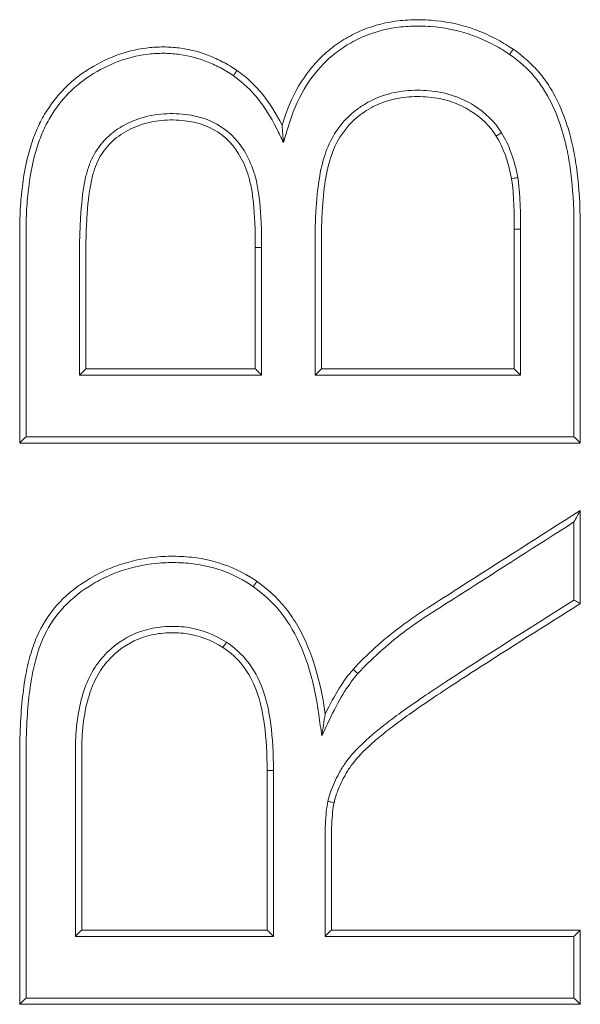
# Model space of a CAD drawing. Units: inches. Extents: x -25.3 to -2.6, y -6.9 to 0.3.
# Drawn here: x -14.7 to -14.6, y -3 to -2.8 of the extents above; entities that cross this region are included whole.
import ezdxf

# ---------------------------------------------------------------- set-up
doc = ezdxf.new("R2010")
doc.units = ezdxf.units.IN
doc.header["$MEASUREMENT"] = 0
doc.layers.add('1', color=7, linetype='Continuous', true_color=0xffffff)
doc.layers.add('EXP1$15', color=7, linetype='Continuous', true_color=0xffffff)

# ---------------------------------------------------------------- blocks, each defined once
blk = doc.blocks.new('00234EBD_MODEL')
at = {"layer": '1', "color": 251, "linetype": 'Continuous', "lineweight": 18}
for p, q in [((2.80816, 4.14265, 0.133), (2.80675, 4.14265, 0.125)), ((2.75044, 4.13856, 0.133), (2.74903, 4.13856, 0.125)), ((2.75307, 4.02191, 0.133), (2.75166, 4.02191, 0.125))]:
    blk.add_line(p, q, dxfattribs=at)
for points, knots in [([(2.82149, 4.09497, 0.125), (2.82149, 4.1034, 0.125), (2.82149, 4.11182, 0.125), (2.82149, 4.12445, 0.125), (2.82149, 4.12866, 0.125), (2.82149, 4.13498, 0.125), (2.82149, 4.13709, 0.125), (2.82149, 4.14025, 0.125), (2.82149, 4.1413, 0.125), (2.82149, 4.1434, 0.125), (2.82149, 4.14444, 0.125), (2.82137, 4.14952, 0.125), (2.82109, 4.15324, 0.125), (2.82037, 4.1583, 0.125), (2.82008, 4.1599, 0.125), (2.81941, 4.16291, 0.125), (2.81903, 4.16433, 0.125), (2.81774, 4.16841, 0.125), (2.81668, 4.17087, 0.125), (2.81482, 4.17417, 0.125), (2.81416, 4.1752, 0.125), (2.81273, 4.17715, 0.125), (2.81194, 4.17808, 0.125), (2.80935, 4.18075, 0.125), (2.8073, 4.18238, 0.125), (2.80432, 4.1842, 0.125), (2.80371, 4.18455, 0.125), (2.80243, 4.18524, 0.125), (2.80177, 4.18557, 0.125), (2.79975, 4.18652, 0.125), (2.79838, 4.18707, 0.125), (2.79417, 4.18845, 0.125), (2.79125, 4.18903, 0.125), (2.78745, 4.18932, 0.125), (2.78668, 4.18935, 0.125), (2.78514, 4.18938, 0.125), (2.78436, 4.18937, 0.125), (2.78207, 4.18927, 0.125), (2.78059, 4.18911, 0.125), (2.77628, 4.18834, 0.125), (2.77359, 4.18747, 0.125), (2.76982, 4.18559, 0.125), (2.76861, 4.18487, 0.125), (2.76627, 4.18326, 0.125), (2.76515, 4.18236, 0.125), (2.75993, 4.17747, 0.125), (2.75689, 4.17228, 0.125), (2.75498, 4.16584, 0.125)], [0, 0, 0, 0, 0.125, 0.125, 0.1875, 0.1875, 0.21875, 0.21875, 0.234375, 0.234375, 0.25, 0.25, 0.3125, 0.3125, 0.34375, 0.34375, 0.375, 0.375, 0.4375, 0.4375, 0.46875, 0.46875, 0.5, 0.5, 0.5625, 0.5625, 0.578125, 0.578125, 0.59375, 0.59375, 0.625, 0.625, 0.6875, 0.6875, 0.703125, 0.703125, 0.71875, 0.71875, 0.75, 0.75, 0.8125, 0.8125, 0.84375, 0.84375, 0.875, 0.875, 1, 1, 1, 1]), ([(2.82008, 4.09638, 0.133), (2.82008, 4.10434, 0.133), (2.82008, 4.11229, 0.133), (2.82008, 4.12445, 0.133), (2.82008, 4.12866, 0.133), (2.82008, 4.13498, 0.133), (2.82008, 4.13709, 0.133), (2.82008, 4.14025, 0.133), (2.82008, 4.1413, 0.133), (2.82008, 4.1434, 0.133), (2.82008, 4.14442, 0.133), (2.81997, 4.14944, 0.133), (2.81968, 4.15311, 0.133), (2.81898, 4.15807, 0.133), (2.8187, 4.15963, 0.133), (2.81804, 4.16257, 0.133), (2.81767, 4.16395, 0.133), (2.81642, 4.1679, 0.133), (2.8154, 4.17027, 0.133), (2.81362, 4.17343, 0.133), (2.81298, 4.17441, 0.133), (2.81162, 4.17627, 0.133), (2.81089, 4.17714, 0.133), (2.80842, 4.17968, 0.133), (2.80647, 4.18123, 0.133), (2.80361, 4.18298, 0.133), (2.80301, 4.18332, 0.133), (2.80179, 4.18398, 0.133), (2.80114, 4.18431, 0.133), (2.7992, 4.18522, 0.133), (2.79788, 4.18575, 0.133), (2.79384, 4.18708, 0.133), (2.79103, 4.18764, 0.133), (2.78737, 4.18791, 0.133), (2.78664, 4.18794, 0.133), (2.78514, 4.18797, 0.133), (2.78439, 4.18796, 0.133), (2.78219, 4.18786, 0.133), (2.78077, 4.18771, 0.133), (2.77666, 4.18698, 0.133), (2.7741, 4.18614, 0.133), (2.77051, 4.18436, 0.133), (2.76936, 4.18368, 0.133), (2.76713, 4.18214, 0.133), (2.76606, 4.18128, 0.133), (2.7611, 4.17664, 0.133), (2.75819, 4.1717, 0.133), (2.75599, 4.16428, 0.133), (2.75565, 4.16313, 0.133), (2.75531, 4.16198, 0.133)], [0, 0, 0, 0, 0.116159, 0.116159, 0.177673, 0.177673, 0.208429, 0.208429, 0.223808, 0.223808, 0.239186, 0.239186, 0.3007, 0.3007, 0.331456, 0.331456, 0.362213, 0.362213, 0.423727, 0.423727, 0.454483, 0.454483, 0.48524, 0.48524, 0.546754, 0.546754, 0.562132, 0.562132, 0.57751, 0.57751, 0.608267, 0.608267, 0.669781, 0.669781, 0.685159, 0.685159, 0.700537, 0.700537, 0.731294, 0.731294, 0.792808, 0.792808, 0.823564, 0.823564, 0.854321, 0.854321, 0.977348, 0.977348, 1, 1, 1, 1]), ([(2.75498, 4.16584, 0.125), (2.75246, 4.17096, 0.125), (2.74923, 4.17496, 0.125), (2.74479, 4.17816, 0.125), (2.74429, 4.1785, 0.125), (2.74326, 4.17914, 0.125), (2.74274, 4.17944, 0.125), (2.74116, 4.1803, 0.125), (2.7401, 4.1808, 0.125), (2.73688, 4.18211, 0.125), (2.73468, 4.1827, 0.125), (2.73129, 4.18318, 0.125), (2.73015, 4.18327, 0.125), (2.72783, 4.18331, 0.125), (2.72666, 4.18326, 0.125), (2.72322, 4.18292, 0.125), (2.72096, 4.18243, 0.125), (2.71654, 4.1809, 0.125), (2.71437, 4.17987, 0.125), (2.71118, 4.17792, 0.125), (2.71015, 4.17721, 0.125), (2.70823, 4.1757, 0.125), (2.70733, 4.1749, 0.125), (2.70478, 4.17233, 0.125), (2.7033, 4.1704, 0.125), (2.70142, 4.16721, 0.125), (2.70085, 4.16609, 0.125), (2.69982, 4.16375, 0.125), (2.69936, 4.1625, 0.125), (2.69812, 4.15852, 0.125), (2.6975, 4.15556, 0.125), (2.69689, 4.15064, 0.125), (2.69673, 4.14892, 0.125), (2.69658, 4.14623, 0.125), (2.69655, 4.14531, 0.125), (2.6965, 4.14344, 0.125), (2.69649, 4.14248, 0.125), (2.69649, 4.126, 0.125), (2.69649, 4.11049, 0.125), (2.69649, 4.09497, 0.125)], [0, 0, 0, 0, 0.125, 0.125, 0.140625, 0.140625, 0.15625, 0.15625, 0.1875, 0.1875, 0.25, 0.25, 0.28125, 0.28125, 0.3125, 0.3125, 0.375, 0.375, 0.4375, 0.4375, 0.46875, 0.46875, 0.5, 0.5, 0.5625, 0.5625, 0.59375, 0.59375, 0.625, 0.625, 0.6875, 0.6875, 0.71875, 0.71875, 0.734375, 0.734375, 0.75, 0.75, 1, 1, 1, 1]), ([(2.75531, 4.16198, 0.133), (2.75478, 4.16305, 0.133), (2.75425, 4.16413, 0.133), (2.75128, 4.17017, 0.133), (2.74819, 4.17397, 0.133), (2.74399, 4.177, 0.133), (2.74352, 4.17732, 0.133), (2.74254, 4.17792, 0.133), (2.74204, 4.17822, 0.133), (2.74053, 4.17903, 0.133), (2.73952, 4.17951, 0.133), (2.73646, 4.18076, 0.133), (2.73437, 4.18132, 0.133), (2.73115, 4.18177, 0.133), (2.73007, 4.18186, 0.133), (2.72786, 4.1819, 0.133), (2.72675, 4.18185, 0.133), (2.72347, 4.18153, 0.133), (2.72132, 4.18106, 0.133), (2.7171, 4.1796, 0.133), (2.71502, 4.17861, 0.133), (2.71195, 4.17674, 0.133), (2.71098, 4.17607, 0.133), (2.70915, 4.17463, 0.133), (2.70829, 4.17386, 0.133), (2.70586, 4.17142, 0.133), (2.70446, 4.16959, 0.133), (2.70266, 4.16654, 0.133), (2.70212, 4.16547, 0.133), (2.70113, 4.16323, 0.133), (2.70069, 4.16204, 0.133), (2.6995, 4.1582, 0.133), (2.69889, 4.15531, 0.133), (2.69829, 4.1505, 0.133), (2.69814, 4.14881, 0.133), (2.69799, 4.14617, 0.133), (2.69796, 4.14526, 0.133), (2.69791, 4.14342, 0.133), (2.69791, 4.14248, 0.133), (2.69791, 4.12647, 0.133), (2.69791, 4.11143, 0.133), (2.69791, 4.09638, 0.133)], [0, 0, 0, 0, 0.026667, 0.026667, 0.149263, 0.149263, 0.164587, 0.164587, 0.179912, 0.179912, 0.210561, 0.210561, 0.271858, 0.271858, 0.302507, 0.302507, 0.333156, 0.333156, 0.394454, 0.394454, 0.455752, 0.455752, 0.486401, 0.486401, 0.51705, 0.51705, 0.578347, 0.578347, 0.608996, 0.608996, 0.639645, 0.639645, 0.700943, 0.700943, 0.731592, 0.731592, 0.746916, 0.746916, 0.762241, 0.762241, 1, 1, 1, 1]), ([(2.76236, 4.11009, 0.133), (2.76236, 4.11057, 0.133), (2.76236, 4.11104, 0.133), (2.76236, 4.11741, 0.133), (2.76236, 4.12331, 0.133), (2.76236, 4.13216, 0.133), (2.76236, 4.13511, 0.133), (2.76236, 4.1388, 0.133), (2.76236, 4.13954, 0.133), (2.76236, 4.14101, 0.133), (2.76237, 4.14175, 0.133), (2.7624, 4.1439, 0.133), (2.76245, 4.14527, 0.133), (2.76267, 4.14919, 0.133), (2.76291, 4.15156, 0.133), (2.76359, 4.1558, 0.133), (2.76402, 4.15767, 0.133), (2.76567, 4.16262, 0.133), (2.76739, 4.16542, 0.133), (2.77029, 4.16824, 0.133), (2.77091, 4.16877, 0.133), (2.77221, 4.16976, 0.133), (2.7729, 4.17023, 0.133), (2.77503, 4.17148, 0.133), (2.77654, 4.17214, 0.133), (2.77973, 4.17312, 0.133), (2.7814, 4.17343, 0.133), (2.78404, 4.17363, 0.133), (2.78494, 4.17365, 0.133), (2.78674, 4.17362, 0.133), (2.78762, 4.17356, 0.133), (2.79019, 4.17326, 0.133), (2.79183, 4.17289, 0.133), (2.79415, 4.17209, 0.133), (2.7949, 4.17178, 0.133), (2.79635, 4.17108, 0.133), (2.79705, 4.17069, 0.133), (2.80035, 4.16865, 0.133), (2.80244, 4.1666, 0.133), (2.80392, 4.16418, 0.133)], [0, 0, 0, 0, 0.009862, 0.009862, 0.133641, 0.133641, 0.195531, 0.195531, 0.211003, 0.211003, 0.226475, 0.226475, 0.25742, 0.25742, 0.31931, 0.31931, 0.381199, 0.381199, 0.504978, 0.504978, 0.535922, 0.535922, 0.566867, 0.566867, 0.628757, 0.628757, 0.690646, 0.690646, 0.721591, 0.721591, 0.752535, 0.752535, 0.814425, 0.814425, 0.84537, 0.84537, 0.876314, 0.876314, 1, 1, 1, 1]), ([(2.76378, 4.11151, 0.125), (2.76378, 4.11741, 0.125), (2.76378, 4.12331, 0.125), (2.76378, 4.13216, 0.125), (2.76378, 4.13511, 0.125), (2.76378, 4.1388, 0.125), (2.76378, 4.13954, 0.125), (2.76378, 4.14101, 0.125), (2.76378, 4.14174, 0.125), (2.76381, 4.14386, 0.125), (2.76386, 4.14521, 0.125), (2.76407, 4.14908, 0.125), (2.76431, 4.1514, 0.125), (2.76497, 4.15552, 0.125), (2.76539, 4.15732, 0.125), (2.76695, 4.16198, 0.125), (2.76854, 4.16457, 0.125), (2.77123, 4.16719, 0.125), (2.77181, 4.16768, 0.125), (2.77302, 4.1686, 0.125), (2.77367, 4.16904, 0.125), (2.77565, 4.17021, 0.125), (2.77705, 4.17083, 0.125), (2.78003, 4.17173, 0.125), (2.78161, 4.17203, 0.125), (2.7841, 4.17222, 0.125), (2.78496, 4.17224, 0.125), (2.78667, 4.17221, 0.125), (2.7875, 4.17215, 0.125), (2.78993, 4.17187, 0.125), (2.79147, 4.17152, 0.125), (2.79364, 4.17077, 0.125), (2.79434, 4.17049, 0.125), (2.79569, 4.16983, 0.125), (2.79635, 4.16947, 0.125), (2.79944, 4.16755, 0.125), (2.80137, 4.16565, 0.125), (2.80272, 4.16344, 0.125)], [0, 0, 0, 0, 0.125, 0.125, 0.1875, 0.1875, 0.203125, 0.203125, 0.21875, 0.21875, 0.25, 0.25, 0.3125, 0.3125, 0.375, 0.375, 0.5, 0.5, 0.53125, 0.53125, 0.5625, 0.5625, 0.625, 0.625, 0.6875, 0.6875, 0.71875, 0.71875, 0.75, 0.75, 0.8125, 0.8125, 0.84375, 0.84375, 0.875, 0.875, 1, 1, 1, 1]), ([(2.70983, 4.11009, 0.133), (2.70983, 4.11057, 0.133), (2.70983, 4.11104, 0.133), (2.70983, 4.11918, 0.133), (2.70983, 4.12685, 0.133), (2.70983, 4.13548, 0.133), (2.70982, 4.13644, 0.133), (2.70983, 4.13834, 0.133), (2.70984, 4.13926, 0.133), (2.7099, 4.14192, 0.133), (2.70996, 4.14358, 0.133), (2.71024, 4.14821, 0.133), (2.71053, 4.15083, 0.133), (2.71114, 4.15407, 0.133), (2.71137, 4.15503, 0.133), (2.7119, 4.15674, 0.133), (2.71221, 4.15755, 0.133), (2.71331, 4.15987, 0.133), (2.71425, 4.16126, 0.133), (2.71595, 4.16309, 0.133), (2.71656, 4.16366, 0.133), (2.71789, 4.1647, 0.133), (2.71861, 4.16518, 0.133), (2.72082, 4.16646, 0.133), (2.7224, 4.16712, 0.133), (2.72574, 4.16806, 0.133), (2.72749, 4.16833, 0.133), (2.73025, 4.16844, 0.133), (2.73118, 4.16843, 0.133), (2.73298, 4.16832, 0.133), (2.73385, 4.16822, 0.133), (2.73806, 4.16748, 0.133), (2.74101, 4.16613, 0.133), (2.74578, 4.16183, 0.133), (2.74755, 4.15893, 0.133), (2.74877, 4.15519, 0.133), (2.74884, 4.15497, 0.133), (2.74898, 4.15452, 0.133), (2.74904, 4.15427, 0.133), (2.74924, 4.15353, 0.133), (2.74935, 4.153, 0.133), (2.74968, 4.15132, 0.133), (2.74986, 4.15006, 0.133), (2.7503, 4.14587, 0.133), (2.75044, 4.14251, 0.133), (2.75044, 4.13856, 0.133)], [0, 0, 0, 0, 0.007604, 0.007604, 0.131654, 0.131654, 0.14716, 0.14716, 0.162666, 0.162666, 0.193679, 0.193679, 0.255703, 0.255703, 0.286716, 0.286716, 0.317728, 0.317728, 0.379753, 0.379753, 0.410765, 0.410765, 0.441777, 0.441777, 0.503802, 0.503802, 0.565827, 0.565827, 0.596839, 0.596839, 0.627852, 0.627852, 0.751901, 0.751901, 0.875951, 0.875951, 0.883704, 0.883704, 0.891457, 0.891457, 0.906963, 0.906963, 0.937975, 0.937975, 1, 1, 1, 1]), ([(2.71124, 4.11151, 0.125), (2.71124, 4.11918, 0.125), (2.71124, 4.12685, 0.125), (2.71124, 4.13548, 0.125), (2.71123, 4.13644, 0.125), (2.71124, 4.13833, 0.125), (2.71125, 4.13924, 0.125), (2.71131, 4.14188, 0.125), (2.71137, 4.14352, 0.125), (2.71164, 4.14809, 0.125), (2.71193, 4.15065, 0.125), (2.71252, 4.15376, 0.125), (2.71274, 4.15468, 0.125), (2.71323, 4.15626, 0.125), (2.71352, 4.15701, 0.125), (2.71453, 4.15914, 0.125), (2.71538, 4.16041, 0.125), (2.71693, 4.16208, 0.125), (2.71749, 4.16259, 0.125), (2.71871, 4.16355, 0.125), (2.71937, 4.16399, 0.125), (2.72142, 4.16518, 0.125), (2.72289, 4.1658, 0.125), (2.72601, 4.16667, 0.125), (2.72766, 4.16692, 0.125), (2.73025, 4.16703, 0.125), (2.73115, 4.16702, 0.125), (2.73284, 4.16692, 0.125), (2.73366, 4.16682, 0.125), (2.73759, 4.16613, 0.125), (2.74027, 4.16489, 0.125), (2.74463, 4.16097, 0.125), (2.74627, 4.15831, 0.125), (2.74743, 4.15477, 0.125), (2.74749, 4.15455, 0.125), (2.74762, 4.15413, 0.125), (2.74768, 4.15391, 0.125), (2.74786, 4.15321, 0.125), (2.74797, 4.15271, 0.125), (2.74829, 4.1511, 0.125), (2.74846, 4.14989, 0.125), (2.74889, 4.14579, 0.125), (2.74903, 4.14247, 0.125), (2.74903, 4.13856, 0.125)], [0, 0, 0, 0, 0.125, 0.125, 0.140625, 0.140625, 0.15625, 0.15625, 0.1875, 0.1875, 0.25, 0.25, 0.28125, 0.28125, 0.3125, 0.3125, 0.375, 0.375, 0.40625, 0.40625, 0.4375, 0.4375, 0.5, 0.5, 0.5625, 0.5625, 0.59375, 0.59375, 0.625, 0.625, 0.75, 0.75, 0.875, 0.875, 0.882812, 0.882812, 0.890625, 0.890625, 0.90625, 0.90625, 0.9375, 0.9375, 1, 1, 1, 1]), ([(2.75531, 4.16198, 0.133), (2.75525, 4.16262, 0.13167), (2.7552, 4.16326, 0.13033), (2.75509, 4.16455, 0.12767), (2.75504, 4.16519, 0.12633), (2.75498, 4.16584, 0.125)], [0, 0, 0, 0, 0.5, 0.5, 1, 1, 1, 1]), ([(2.80816, 4.14265, 0.133), (2.80816, 4.13227, 0.133), (2.80816, 4.12189, 0.133), (2.80816, 4.11104, 0.133), (2.80816, 4.11057, 0.133), (2.80816, 4.11009, 0.133)], [0, 0, 0, 0, 0.956672, 0.956672, 1, 1, 1, 1]), ([(2.75044, 4.13856, 0.133), (2.75044, 4.12954, 0.133), (2.75044, 4.12052, 0.133), (2.75044, 4.11104, 0.133), (2.75044, 4.11057, 0.133), (2.75044, 4.11009, 0.133)], [0, 0, 0, 0, 0.950441, 0.950441, 1, 1, 1, 1]), ([(2.70983, 4.11009, 0.133), (2.71006, 4.11033, 0.13167), (2.7103, 4.11057, 0.13033), (2.71077, 4.11104, 0.12767), (2.711, 4.11127, 0.12633), (2.71124, 4.11151, 0.125)], [0, 0, 0, 0, 0.5, 0.5, 1, 1, 1, 1]), ([(2.75044, 4.11009, 0.133), (2.75021, 4.11033, 0.13167), (2.74997, 4.11057, 0.13033), (2.7495, 4.11104, 0.12767), (2.74927, 4.11127, 0.12633), (2.74903, 4.11151, 0.125)], [0, 0, 0, 0, 0.5, 0.5, 1, 1, 1, 1]), ([(2.76236, 4.11009, 0.133), (2.7626, 4.11033, 0.13167), (2.76283, 4.11057, 0.13033), (2.7633, 4.11104, 0.12767), (2.76354, 4.11127, 0.12633), (2.76378, 4.11151, 0.125)], [0, 0, 0, 0, 0.5, 0.5, 1, 1, 1, 1]), ([(2.80816, 4.11009, 0.133), (2.80793, 4.11033, 0.13167), (2.80769, 4.11057, 0.13033), (2.80722, 4.11104, 0.12767), (2.80699, 4.11127, 0.12633), (2.80675, 4.11151, 0.125)], [0, 0, 0, 0, 0.5, 0.5, 1, 1, 1, 1]), ([(2.75044, 4.11009, 0.133), (2.74997, 4.11009, 0.133), (2.7495, 4.11009, 0.133), (2.73643, 4.11009, 0.133), (2.72384, 4.11009, 0.133), (2.71077, 4.11009, 0.133), (2.7103, 4.11009, 0.133), (2.70983, 4.11009, 0.133)], [0, 0, 0, 0, 0.034728, 0.034728, 0.965272, 0.965272, 1, 1, 1, 1]), ([(2.80816, 4.11009, 0.133), (2.80769, 4.11009, 0.133), (2.80722, 4.11009, 0.133), (2.79243, 4.11009, 0.133), (2.7781, 4.11009, 0.133), (2.7633, 4.11009, 0.133), (2.76283, 4.11009, 0.133), (2.76236, 4.11009, 0.133)], [0, 0, 0, 0, 0.0308, 0.0308, 0.9692, 0.9692, 1, 1, 1, 1]), ([(2.69791, 4.09638, 0.133), (2.69767, 4.09615, 0.13167), (2.69743, 4.09591, 0.13033), (2.69696, 4.09544, 0.12767), (2.69673, 4.09521, 0.12633), (2.69649, 4.09497, 0.125)], [0, 0, 0, 0, 0.5, 0.5, 1, 1, 1, 1]), ([(2.82008, 4.09638, 0.133), (2.82032, 4.09615, 0.13167), (2.82055, 4.09591, 0.13033), (2.82102, 4.09544, 0.12767), (2.82126, 4.09521, 0.12633), (2.82149, 4.09497, 0.125)], [0, 0, 0, 0, 0.5, 0.5, 1, 1, 1, 1]), ([(2.82149, 4.07994, 0.125), (2.81248, 4.07418, 0.125), (2.80347, 4.06843, 0.125), (2.79221, 4.06123, 0.125), (2.78995, 4.05979, 0.125), (2.78714, 4.05799, 0.125), (2.78658, 4.05763, 0.125), (2.78548, 4.0569, 0.125), (2.78494, 4.05653, 0.125), (2.78334, 4.05542, 0.125), (2.78231, 4.05468, 0.125), (2.77732, 4.0509, 0.125), (2.77384, 4.04774, 0.125), (2.77084, 4.04448, 0.125)], [0, 0, 0, 0, 0.5, 0.5, 0.625, 0.625, 0.65625, 0.65625, 0.6875, 0.6875, 0.75, 0.75, 1, 1, 1, 1]), ([(2.82008, 4.07737, 0.133), (2.82032, 4.0778, 0.13167), (2.82055, 4.07823, 0.13033), (2.82102, 4.07909, 0.12767), (2.82126, 4.07951, 0.12633), (2.82149, 4.07994, 0.125)], [0, 0, 0, 0, 0.5, 0.5, 1, 1, 1, 1]), ([(2.82008, 4.07737, 0.133), (2.8118, 4.07207, 0.133), (2.80351, 4.06677, 0.133), (2.79297, 4.06004, 0.133), (2.79071, 4.0586, 0.133), (2.7879, 4.0568, 0.133), (2.78735, 4.05645, 0.133), (2.78627, 4.05573, 0.133), (2.78574, 4.05537, 0.133), (2.78416, 4.05428, 0.133), (2.78315, 4.05354, 0.133), (2.77823, 4.04982, 0.133), (2.77482, 4.04672, 0.133), (2.77189, 4.04353, 0.133)], [0, 0, 0, 0, 0.479163, 0.479163, 0.60941, 0.60941, 0.641971, 0.641971, 0.674533, 0.674533, 0.739656, 0.739656, 1, 1, 1, 1]), ([(2.76461, 4.0345, 0.125), (2.76346, 4.04292, 0.125), (2.76122, 4.0498, 0.125), (2.75705, 4.05647, 0.125), (2.75615, 4.05771, 0.125), (2.75421, 4.05999, 0.125), (2.75316, 4.06103, 0.125), (2.74989, 4.06388, 0.125), (2.74754, 4.06544, 0.125), (2.7425, 4.06783, 0.125), (2.73981, 4.06868, 0.125), (2.73553, 4.06943, 0.125), (2.73406, 4.06959, 0.125), (2.73103, 4.06974, 0.125), (2.72946, 4.06972, 0.125), (2.72492, 4.06942, 0.125), (2.72201, 4.06886, 0.125), (2.71782, 4.06751, 0.125), (2.71645, 4.06697, 0.125), (2.71445, 4.06603, 0.125), (2.71379, 4.06569, 0.125), (2.71248, 4.06497, 0.125), (2.71183, 4.06459, 0.125), (2.70869, 4.0626, 0.125), (2.70653, 4.06077, 0.125), (2.7029, 4.05662, 0.125), (2.70144, 4.0543, 0.125), (2.70004, 4.0511, 0.125), (2.69978, 4.05045, 0.125), (2.69929, 4.04908, 0.125), (2.69906, 4.04836, 0.125), (2.69842, 4.04609, 0.125), (2.69805, 4.04444, 0.125), (2.69712, 4.03908, 0.125), (2.69673, 4.03495, 0.125), (2.69654, 4.0291, 0.125), (2.69651, 4.02789, 0.125), (2.69649, 4.02542, 0.125), (2.69649, 4.02414, 0.125), (2.69649, 4.02035, 0.125), (2.69649, 4.01782, 0.125), (2.69649, 4.01024, 0.125), (2.69649, 4.00518, 0.125), (2.69649, 3.99001, 0.125), (2.69649, 3.97989, 0.125), (2.69649, 3.96978, 0.125)], [0, 0, 0, 0, 0.125, 0.125, 0.15625, 0.15625, 0.1875, 0.1875, 0.25, 0.25, 0.3125, 0.3125, 0.34375, 0.34375, 0.375, 0.375, 0.4375, 0.4375, 0.46875, 0.46875, 0.484375, 0.484375, 0.5, 0.5, 0.5625, 0.5625, 0.625, 0.625, 0.640625, 0.640625, 0.65625, 0.65625, 0.6875, 0.6875, 0.75, 0.75, 0.765625, 0.765625, 0.78125, 0.78125, 0.8125, 0.8125, 0.875, 0.875, 1, 1, 1, 1]), ([(2.76384, 4.02966, 0.133), (2.76363, 4.03121, 0.133), (2.76342, 4.03276, 0.133), (2.76208, 4.04259, 0.133), (2.75988, 4.04927, 0.133), (2.75589, 4.05567, 0.133), (2.75502, 4.05685, 0.133), (2.75318, 4.05902, 0.133), (2.75219, 4.06001, 0.133), (2.74905, 4.06274, 0.133), (2.74681, 4.06422, 0.133), (2.74201, 4.0665, 0.133), (2.73945, 4.06731, 0.133), (2.73535, 4.06803, 0.133), (2.73393, 4.06818, 0.133), (2.73102, 4.06833, 0.133), (2.7295, 4.06831, 0.133), (2.72512, 4.06802, 0.133), (2.72233, 4.06749, 0.133), (2.71831, 4.06618, 0.133), (2.717, 4.06567, 0.133), (2.71508, 4.06476, 0.133), (2.71444, 4.06444, 0.133), (2.71319, 4.06375, 0.133), (2.71256, 4.06338, 0.133), (2.70955, 4.06148, 0.133), (2.7075, 4.05973, 0.133), (2.70406, 4.0558, 0.133), (2.70268, 4.05361, 0.133), (2.70134, 4.05057, 0.133), (2.7011, 4.04995, 0.133), (2.70063, 4.04864, 0.133), (2.70041, 4.04795, 0.133), (2.69979, 4.04576, 0.133), (2.69943, 4.04416, 0.133), (2.69852, 4.03892, 0.133), (2.69814, 4.03485, 0.133), (2.69795, 4.02906, 0.133), (2.69792, 4.02787, 0.133), (2.6979, 4.02542, 0.133), (2.69791, 4.02414, 0.133), (2.69791, 4.02035, 0.133), (2.69791, 4.01782, 0.133), (2.69791, 4.01024, 0.133), (2.69791, 4.00518, 0.133), (2.69791, 3.99048, 0.133), (2.69791, 3.98084, 0.133), (2.69791, 3.97119, 0.133)], [0, 0, 0, 0, 0.023009, 0.023009, 0.145847, 0.145847, 0.176556, 0.176556, 0.207266, 0.207266, 0.268685, 0.268685, 0.330104, 0.330104, 0.360813, 0.360813, 0.391522, 0.391522, 0.452941, 0.452941, 0.483651, 0.483651, 0.499005, 0.499005, 0.51436, 0.51436, 0.575779, 0.575779, 0.637198, 0.637198, 0.652553, 0.652553, 0.667907, 0.667907, 0.698617, 0.698617, 0.760036, 0.760036, 0.77539, 0.77539, 0.790745, 0.790745, 0.821455, 0.821455, 0.882873, 0.882873, 1, 1, 1, 1]), ([(2.76521, 4.01506, 0.133), (2.76521, 4.01506, 0.133), (2.76522, 4.01506, 0.133), (2.76555, 4.01648, 0.133), (2.76603, 4.01787, 0.133), (2.76696, 4.01992, 0.133), (2.7673, 4.0206, 0.133), (2.76786, 4.02162, 0.133), (2.76805, 4.02196, 0.133), (2.76846, 4.02263, 0.133), (2.76867, 4.02296, 0.133), (2.76984, 4.02473, 0.133), (2.7711, 4.02617, 0.133), (2.77346, 4.02845, 0.133), (2.77432, 4.02923, 0.133), (2.7762, 4.03083, 0.133), (2.7772, 4.03164, 0.133), (2.78055, 4.03422, 0.133), (2.78324, 4.03614, 0.133), (2.78798, 4.03937, 0.133), (2.78968, 4.04051, 0.133), (2.7924, 4.0423, 0.133), (2.79334, 4.04291, 0.133), (2.79528, 4.04416, 0.133), (2.79626, 4.0448, 0.133), (2.80483, 4.05031, 0.133), (2.81248, 4.0551, 0.133), (2.82008, 4.05993, 0.133)], [0, 0, 0, 0, 0.000332, 0.000332, 0.126167, 0.126167, 0.189084, 0.189084, 0.220543, 0.220543, 0.252001, 0.252001, 0.377836, 0.377836, 0.440753, 0.440753, 0.50367, 0.50367, 0.629505, 0.629505, 0.692422, 0.692422, 0.723881, 0.723881, 0.755339, 0.755339, 1, 1, 1, 1]), ([(2.76659, 4.01474, 0.125), (2.7669, 4.01606, 0.125), (2.76735, 4.01737, 0.125), (2.76823, 4.01931, 0.125), (2.76855, 4.01995, 0.125), (2.76908, 4.02092, 0.125), (2.76927, 4.02124, 0.125), (2.76966, 4.02189, 0.125), (2.76986, 4.02221, 0.125), (2.77094, 4.02383, 0.125), (2.77214, 4.02521, 0.125), (2.77441, 4.02742, 0.125), (2.77525, 4.02817, 0.125), (2.77709, 4.02974, 0.125), (2.77808, 4.03053, 0.125), (2.78138, 4.03307, 0.125), (2.78405, 4.03499, 0.125), (2.78877, 4.0382, 0.125), (2.79046, 4.03933, 0.125), (2.79318, 4.04112, 0.125), (2.79411, 4.04173, 0.125), (2.79604, 4.04298, 0.125), (2.79702, 4.04361, 0.125), (2.8058, 4.04926, 0.125), (2.81367, 4.05418, 0.125), (2.82149, 4.05916, 0.125)], [0, 0, 0, 0, 0.125, 0.125, 0.1875, 0.1875, 0.21875, 0.21875, 0.25, 0.25, 0.375, 0.375, 0.4375, 0.4375, 0.5, 0.5, 0.625, 0.625, 0.6875, 0.6875, 0.71875, 0.71875, 0.75, 0.75, 1, 1, 1, 1]), ([(2.7089, 3.98494, 0.133), (2.7089, 3.98541, 0.133), (2.7089, 3.98588, 0.133), (2.7089, 3.99586, 0.133), (2.7089, 4.00537, 0.133), (2.7089, 4.01726, 0.133), (2.7089, 4.01964, 0.133), (2.7089, 4.0232, 0.133), (2.7089, 4.02439, 0.133), (2.7089, 4.02618, 0.133), (2.7089, 4.02679, 0.133), (2.70893, 4.02797, 0.133), (2.70895, 4.02855, 0.133), (2.70921, 4.03369, 0.133), (2.70997, 4.03764, 0.133), (2.71192, 4.04263, 0.133), (2.71271, 4.04414, 0.133), (2.71388, 4.04582, 0.133), (2.71412, 4.04614, 0.133), (2.71463, 4.04678, 0.133), (2.71489, 4.04708, 0.133), (2.71568, 4.04795, 0.133), (2.71622, 4.04849, 0.133), (2.71904, 4.05101, 0.133), (2.72162, 4.05245, 0.133), (2.72592, 4.05367, 0.133), (2.72742, 4.05392, 0.133), (2.72976, 4.05408, 0.133), (2.73057, 4.05409, 0.133), (2.73217, 4.05404, 0.133), (2.73296, 4.05397, 0.133), (2.73687, 4.05343, 0.133), (2.73983, 4.05232, 0.133), (2.74257, 4.05053, 0.133)], [0, 0, 0, 0, 0.012208, 0.012208, 0.25918, 0.25918, 0.320923, 0.320923, 0.351795, 0.351795, 0.36723, 0.36723, 0.382666, 0.382666, 0.506152, 0.506152, 0.567895, 0.567895, 0.583331, 0.583331, 0.598766, 0.598766, 0.629638, 0.629638, 0.753124, 0.753124, 0.814867, 0.814867, 0.845738, 0.845738, 0.87661, 0.87661, 1, 1, 1, 1]), ([(2.71031, 3.98635, 0.125), (2.71031, 3.99586, 0.125), (2.71031, 4.00537, 0.125), (2.71031, 4.01726, 0.125), (2.71031, 4.01964, 0.125), (2.71031, 4.0232, 0.125), (2.71031, 4.02439, 0.125), (2.71031, 4.02618, 0.125), (2.71031, 4.02677, 0.125), (2.71034, 4.02792, 0.125), (2.71036, 4.02849, 0.125), (2.71062, 4.03351, 0.125), (2.71135, 4.03731, 0.125), (2.7132, 4.04202, 0.125), (2.71394, 4.04343, 0.125), (2.71502, 4.04499, 0.125), (2.71525, 4.04529, 0.125), (2.71571, 4.04587, 0.125), (2.71595, 4.04615, 0.125), (2.71669, 4.04696, 0.125), (2.7172, 4.04747, 0.125), (2.71983, 4.04983, 0.125), (2.72221, 4.05115, 0.125), (2.7262, 4.05228, 0.125), (2.7276, 4.05252, 0.125), (2.72981, 4.05267, 0.125), (2.73057, 4.05268, 0.125), (2.73207, 4.05263, 0.125), (2.73282, 4.05257, 0.125), (2.73647, 4.05206, 0.125), (2.73923, 4.05103, 0.125), (2.74181, 4.04934, 0.125)], [0, 0, 0, 0, 0.25, 0.25, 0.3125, 0.3125, 0.34375, 0.34375, 0.359375, 0.359375, 0.375, 0.375, 0.5, 0.5, 0.5625, 0.5625, 0.578125, 0.578125, 0.59375, 0.59375, 0.625, 0.625, 0.75, 0.75, 0.8125, 0.8125, 0.84375, 0.84375, 0.875, 0.875, 1, 1, 1, 1]), ([(2.74257, 4.05053, 0.133), (2.74442, 4.04934, 0.133), (2.74603, 4.04788, 0.133), (2.74872, 4.0444, 0.133), (2.7498, 4.0424, 0.133), (2.75229, 4.03565, 0.133), (2.75307, 4.02957, 0.133), (2.75307, 4.0219, 0.133)], [0, 0, 0, 0, 0.249783, 0.249783, 0.499855, 0.499855, 1, 1, 1, 1]), ([(2.74181, 4.04934, 0.125), (2.74353, 4.04824, 0.125), (2.74501, 4.04689, 0.125), (2.74751, 4.04366, 0.125), (2.74852, 4.04179, 0.125), (2.75087, 4.0354, 0.125), (2.75166, 4.02948, 0.125), (2.75166, 4.0219, 0.125)], [0, 0, 0, 0, 0.25, 0.25, 0.5, 0.5, 1, 1, 1, 1]), ([(2.77189, 4.04353, 0.133), (2.76998, 4.04141, 0.133), (2.76795, 4.03819, 0.133), (2.7652, 4.03248, 0.133), (2.76452, 4.03107, 0.133), (2.76384, 4.02966, 0.133)], [0, 0, 0, 0, 0.753341, 0.753341, 1, 1, 1, 1]), ([(2.76384, 4.02966, 0.133), (2.76397, 4.03047, 0.13167), (2.7641, 4.03128, 0.13033), (2.76435, 4.03289, 0.12767), (2.76448, 4.0337, 0.12633), (2.76461, 4.0345, 0.125)], [0, 0, 0, 0, 0.5, 0.5, 1, 1, 1, 1]), ([(2.75307, 4.0219, 0.133), (2.75307, 4.01005, 0.133), (2.75307, 3.9982, 0.133), (2.75307, 3.98588, 0.133), (2.75307, 3.98541, 0.133), (2.75307, 3.98494, 0.133)], [0, 0, 0, 0, 0.961844, 0.961844, 1, 1, 1, 1]), ([(2.76457, 3.98494, 0.133), (2.76457, 3.98541, 0.133), (2.76457, 3.98588, 0.133), (2.76457, 3.99167, 0.133), (2.76457, 3.99699, 0.133), (2.76457, 4.00298, 0.133), (2.76457, 4.00365, 0.133), (2.76457, 4.00498, 0.133), (2.76457, 4.00566, 0.133), (2.76458, 4.00761, 0.133), (2.76461, 4.00879, 0.133), (2.76475, 4.01202, 0.133), (2.76492, 4.01373, 0.133), (2.76521, 4.01505, 0.133), (2.76521, 4.01505, 0.133), (2.76521, 4.01506, 0.133)], [0, 0, 0, 0, 0.042261, 0.042261, 0.52079, 0.52079, 0.580607, 0.580607, 0.640423, 0.640423, 0.760055, 0.760055, 0.99932, 0.99932, 1, 1, 1, 1]), ([(2.76598, 3.98635, 0.125), (2.76598, 3.99167, 0.125), (2.76598, 3.99699, 0.125), (2.76598, 4.00298, 0.125), (2.76598, 4.00365, 0.125), (2.76598, 4.00498, 0.125), (2.76598, 4.00566, 0.125), (2.76599, 4.00758, 0.125), (2.76602, 4.00875, 0.125), (2.76616, 4.01192, 0.125), (2.76633, 4.01356, 0.125), (2.76659, 4.01474, 0.125)], [0, 0, 0, 0, 0.5, 0.5, 0.5625, 0.5625, 0.625, 0.625, 0.75, 0.75, 1, 1, 1, 1]), ([(2.7089, 3.98494, 0.133), (2.70913, 3.98517, 0.13167), (2.70937, 3.98541, 0.13033), (2.70984, 3.98588, 0.12767), (2.71007, 3.98611, 0.12633), (2.71031, 3.98635, 0.125)], [0, 0, 0, 0, 0.5, 0.5, 1, 1, 1, 1]), ([(2.75307, 3.98494, 0.133), (2.75283, 3.98517, 0.13167), (2.7526, 3.98541, 0.13033), (2.75213, 3.98588, 0.12767), (2.75189, 3.98611, 0.12633), (2.75166, 3.98635, 0.125)], [0, 0, 0, 0, 0.5, 0.5, 1, 1, 1, 1]), ([(2.76457, 3.98494, 0.133), (2.76481, 3.98517, 0.13167), (2.76504, 3.98541, 0.13033), (2.76551, 3.98588, 0.12767), (2.76575, 3.98611, 0.12633), (2.76598, 3.98635, 0.125)], [0, 0, 0, 0, 0.5, 0.5, 1, 1, 1, 1]), ([(2.82008, 3.98494, 0.133), (2.82032, 3.98517, 0.13167), (2.82055, 3.98541, 0.13033), (2.82102, 3.98588, 0.12767), (2.82126, 3.98611, 0.12633), (2.82149, 3.98635, 0.125)], [0, 0, 0, 0, 0.5, 0.5, 1, 1, 1, 1]), ([(2.75307, 3.98494, 0.133), (2.7526, 3.98494, 0.133), (2.75213, 3.98494, 0.133), (2.73787, 3.98494, 0.133), (2.72409, 3.98494, 0.133), (2.70984, 3.98494, 0.133), (2.70937, 3.98494, 0.133), (2.7089, 3.98494, 0.133)], [0, 0, 0, 0, 0.031937, 0.031937, 0.968063, 0.968063, 1, 1, 1, 1]), ([(2.82008, 3.98494, 0.133), (2.80205, 3.98494, 0.133), (2.78402, 3.98494, 0.133), (2.76551, 3.98494, 0.133), (2.76504, 3.98494, 0.133), (2.76457, 3.98494, 0.133)], [0, 0, 0, 0, 0.974589, 0.974589, 1, 1, 1, 1]), ([(2.69791, 3.97119, 0.133), (2.69767, 3.97096, 0.13167), (2.69743, 3.97072, 0.13033), (2.69696, 3.97025, 0.12767), (2.69673, 3.97002, 0.12633), (2.69649, 3.96978, 0.125)], [0, 0, 0, 0, 0.5, 0.5, 1, 1, 1, 1]), ([(2.82008, 3.97119, 0.133), (2.82032, 3.97096, 0.13167), (2.82055, 3.97072, 0.13033), (2.82102, 3.97025, 0.12767), (2.82126, 3.97002, 0.12633), (2.82149, 3.96978, 0.125)], [0, 0, 0, 0, 0.5, 0.5, 1, 1, 1, 1])]:
    blk.add_open_spline(points, degree=3, knots=knots, dxfattribs=at)
at = {"layer": '1', "color": 251, "linetype": 'Continuous', "lineweight": 18, "extrusion": (0.816369, 0.550848, -0.173519)}
blk.add_open_spline([(2.80392, 4.16418, 0.133), (2.8038, 4.1641, 0.1322), (2.80368, 4.16403, 0.1314), (2.80344, 4.16388, 0.1298), (2.80332, 4.16381, 0.129), (2.80304, 4.16363, 0.12713), (2.80288, 4.16354, 0.12607), (2.80272, 4.16344, 0.125)], degree=3, knots=[0, 0, 0, 0, 0.30011, 0.30011, 0.60022, 0.60022, 1, 1, 1, 1], dxfattribs=at)
at = {"layer": '1', "color": 251, "linetype": 'Continuous', "lineweight": 18}
for points in [[(2.80392, 4.16418, 0.133), (2.80564, 4.16144, 0.133), (2.80684, 4.1581, 0.133), (2.80753, 4.15416, 0.133)], [(2.80272, 4.16344, 0.125), (2.80432, 4.16088, 0.125), (2.80547, 4.15771, 0.125), (2.80615, 4.15391, 0.125)], [(2.80615, 4.15391, 0.125), (2.80656, 4.15173, 0.125), (2.80675, 4.14799, 0.125), (2.80675, 4.14265, 0.125)], [(2.80753, 4.15416, 0.133), (2.80798, 4.15179, 0.133), (2.80816, 4.14802, 0.133), (2.80816, 4.14265, 0.133)], [(2.80675, 4.14265, 0.125), (2.80675, 4.13227, 0.125), (2.80675, 4.12189, 0.125), (2.80675, 4.11151, 0.125)], [(2.74903, 4.13856, 0.125), (2.74903, 4.12954, 0.125), (2.74903, 4.12052, 0.125), (2.74903, 4.11151, 0.125)], [(2.74903, 4.11151, 0.125), (2.73643, 4.11151, 0.125), (2.72384, 4.11151, 0.125), (2.71124, 4.11151, 0.125)], [(2.80675, 4.11151, 0.125), (2.79243, 4.11151, 0.125), (2.7781, 4.11151, 0.125), (2.76378, 4.11151, 0.125)], [(2.69791, 4.09638, 0.133), (2.73863, 4.09638, 0.133), (2.77936, 4.09638, 0.133), (2.82008, 4.09638, 0.133)], [(2.69649, 4.09497, 0.125), (2.73816, 4.09497, 0.125), (2.77983, 4.09497, 0.125), (2.82149, 4.09497, 0.125)], [(2.82149, 4.05916, 0.125), (2.82149, 4.06609, 0.125), (2.82149, 4.07302, 0.125), (2.82149, 4.07994, 0.125)], [(2.82008, 4.05993, 0.133), (2.82008, 4.06574, 0.133), (2.82008, 4.07156, 0.133), (2.82008, 4.07737, 0.133)], [(2.77084, 4.04448, 0.125), (2.7688, 4.04221, 0.125), (2.76672, 4.03888, 0.125), (2.76461, 4.0345, 0.125)], [(2.75166, 4.0219, 0.125), (2.75166, 4.01005, 0.125), (2.75166, 3.9982, 0.125), (2.75166, 3.98635, 0.125)], [(2.75166, 3.98635, 0.125), (2.73787, 3.98635, 0.125), (2.72409, 3.98635, 0.125), (2.71031, 3.98635, 0.125)], [(2.82149, 3.98635, 0.125), (2.80299, 3.98635, 0.125), (2.78449, 3.98635, 0.125), (2.76598, 3.98635, 0.125)], [(2.82149, 3.96978, 0.125), (2.82149, 3.9753, 0.125), (2.82149, 3.98082, 0.125), (2.82149, 3.98635, 0.125)], [(2.82008, 3.97119, 0.133), (2.82008, 3.97577, 0.133), (2.82008, 3.98035, 0.133), (2.82008, 3.98494, 0.133)], [(2.69791, 3.97119, 0.133), (2.73863, 3.97119, 0.133), (2.77936, 3.97119, 0.133), (2.82008, 3.97119, 0.133)], [(2.69649, 3.96978, 0.125), (2.73816, 3.96978, 0.125), (2.77983, 3.96978, 0.125), (2.82149, 3.96978, 0.125)]]:
    blk.add_open_spline(points, degree=3, dxfattribs=at)
at = {"layer": '1', "color": 251, "linetype": 'Continuous', "lineweight": 18, "extrusion": (-0.971381, -0.162083, 0.17363)}
blk.add_open_spline([(2.80753, 4.15416, 0.133), (2.80739, 4.15414, 0.1322), (2.80726, 4.15411, 0.1314), (2.80698, 4.15406, 0.1298), (2.80684, 4.15404, 0.129), (2.80652, 4.15398, 0.12713), (2.80633, 4.15394, 0.12607), (2.80615, 4.15391, 0.125)], degree=3, knots=[0, 0, 0, 0, 0.30009, 0.30009, 0.60018, 0.60018, 1, 1, 1, 1], dxfattribs=at)
at = {"layer": '1', "color": 251, "linetype": 'Continuous', "lineweight": 18, "extrusion": (0.984808, -9.66136e-09, 0.173648)}
blk.add_open_spline([(2.82008, 4.05993, 0.133), (2.82032, 4.0598, 0.13167), (2.82055, 4.05967, 0.13033), (2.82102, 4.05942, 0.12767), (2.82126, 4.05929, 0.12633), (2.82149, 4.05916, 0.125)], degree=3, knots=[0, 0, 0, 0, 0.5, 0.5, 1, 1, 1, 1], dxfattribs=at)
at = {"layer": '1', "color": 251, "linetype": 'Continuous', "lineweight": 18, "extrusion": (-0.582561, -0.794085, 0.173357)}
blk.add_open_spline([(2.74257, 4.05053, 0.133), (2.7425, 4.05041, 0.1322), (2.74242, 4.05029, 0.1314), (2.74227, 4.05005, 0.1298), (2.74219, 4.04993, 0.129), (2.74201, 4.04966, 0.12713), (2.74191, 4.0495, 0.12607), (2.74181, 4.04934, 0.125)], degree=3, knots=[0, 0, 0, 0, 0.3001, 0.3001, 0.6002, 0.6002, 1, 1, 1, 1], dxfattribs=at)
at = {"layer": '1', "color": 251, "linetype": 'Continuous', "lineweight": 18, "extrusion": (0.721762, -0.670006, -0.173643)}
blk.add_open_spline([(2.77189, 4.04353, 0.133), (2.77178, 4.04363, 0.1322), (2.77168, 4.04372, 0.1314), (2.77147, 4.04391, 0.1298), (2.77136, 4.04401, 0.129), (2.77112, 4.04423, 0.12713), (2.77098, 4.04435, 0.12607), (2.77084, 4.04448, 0.125)], degree=3, knots=[0, 0, 0, 0, 0.300018, 0.300018, 0.600036, 0.600036, 1, 1, 1, 1], dxfattribs=at)
at = {"layer": '1', "color": 251, "linetype": 'Continuous', "lineweight": 18, "extrusion": (-0.958089, 0.227841, -0.173648)}
blk.add_open_spline([(2.76521, 4.01506, 0.133), (2.76535, 4.01502, 0.1322), (2.76549, 4.01499, 0.1314), (2.76576, 4.01493, 0.1298), (2.7659, 4.0149, 0.129), (2.76622, 4.01483, 0.12713), (2.76641, 4.01478, 0.12607), (2.76659, 4.01474, 0.125)], degree=3, knots=[0, 0, 0, 0, 0.300042, 0.300042, 0.600085, 0.600085, 1, 1, 1, 1], dxfattribs=at)
blk = doc.blocks.new('00234EAA_WALL_TRANSITION_WITH_1_2_STANDOFF')
at = {"layer": '1', "color": 3, "linetype": 'Continuous', "lineweight": 18}
blk.add_blockref('00234EBD_MODEL', (0, 0), dxfattribs=at)

msp = doc.modelspace()

# ---------------------------------------------------------------- linework, layer by layer
at = {"layer": 'EXP1$15', "color": 251, "linetype": 'Continuous', "lineweight": 18, "extrusion": (-0.559341, -0.810546, -0.173644)}
msp.add_open_spline([(-14.58995, -2.82304, 9.76469), (-14.59035, -2.82362, 9.76869), (-14.59075, -2.8242, 9.77269)], degree=2, dxfattribs=at)
at = {"layer": 'EXP1$15', "color": 251, "linetype": 'Continuous', "lineweight": 18, "extrusion": (0.561055, 0.809359, 0.17365)}
msp.add_open_spline([(-14.65154, -2.82777, 9.76469), (-14.65194, -2.82835, 9.76869), (-14.65234, -2.82893, 9.77269)], degree=2, dxfattribs=at)
at = {"layer": 'EXP1$15', "color": 251, "linetype": 'Continuous', "lineweight": 18, "extrusion": (0.564265, 0.807129, 0.173629)}
msp.add_open_spline([(-14.64709, -2.94174, 9.76469), (-14.6475, -2.94231, 9.76869), (-14.6479, -2.94289, 9.77269)], degree=2, dxfattribs=at)

# ---------------------------------------------------------------- block references
at = {"layer": '1', "color": 3, "linetype": 'Continuous', "lineweight": 18}
msp.add_blockref('00234EAA_WALL_TRANSITION_WITH_1_2_STANDOFF', (-17.39647, -7.00583, 9.63969), dxfattribs=at)

doc.saveas('drawing.dxf')
